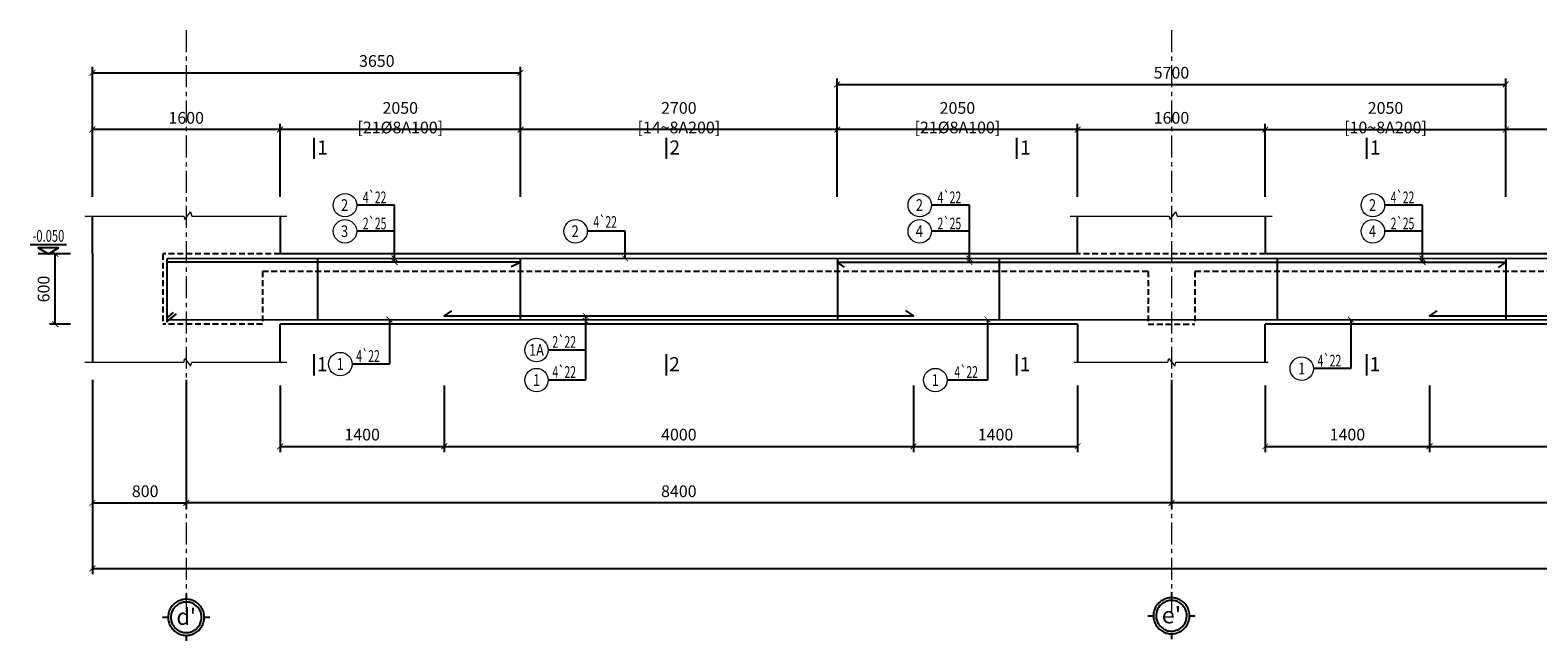
# Model space of a CAD drawing. Units: metres. Extents: x 756374 to 780984, y 74878 to 80468.
# Drawn here: x 756374 to 769228, y 75258 to 80467 of the extents above; entities that cross this region are included whole.
import ezdxf
from ezdxf.enums import TextEntityAlignment as Align

# ---------------------------------------------------------------- set-up
doc = ezdxf.new("R2010")
doc.units = ezdxf.units.M
for name, pattern in [('CENTER', [2, 1.25, -0.25, 0.25, -0.25]), ('DASHDOT', [1, 0.5, -0.25, 0, -0.25]), ('DASHED', [0.75, 0.5, -0.25])]:
    doc.linetypes.add(name, pattern=pattern)
for name, color, linetype in [('0-Hatch', 8, 'Continuous'), ('0-kich-thuoc', 9, 'Continuous'), ('0-Manh', 8, 'Continuous'), ('0-TEXT', 31, 'Continuous'), ('0-THAY', 7, 'Continuous'), ('2', 2, 'Continuous'), ('AT_HATCH', 8, 'Continuous'), ('Dai', 6, 'Continuous'), ('khuatlon', 9, 'DASHED'), ('Kichthuoc', 8, 'Continuous'), ('text', 33, 'Continuous'), ('THEP', 4, 'Continuous')]:
    doc.layers.add(name, color=color, linetype=linetype)
for name, color, linetype, lineweight in [('A-Dim', 8, 'Continuous', 9), ('A-Truc', 13, 'DASHDOT', 9), ('manh', 9, 'Continuous', 9)]:
    doc.layers.add(name, color=color, linetype=linetype, lineweight=lineweight)
doc.styles.add('chu ghi chu', font='vnsimli.shx', dxfattribs={"width": 0.7})
doc.styles.add('DIM', font='hoatbif.shx', dxfattribs={"width": 0.8})
doc.styles.add('KH-So hieu thep', font='VNAVAN.ttf', dxfattribs={"width": 0.9})
doc.styles.add('KH-Thep', font='vnsimli.shx', dxfattribs={"width": 0.7, "bigfont": 'vn1.shx'})
doc.styles.add('ROMANS', font='romans.shx', dxfattribs={"width": 0.9, "height": 2.5, "bigfont": 'vns.shx'})
doc.styles.add('VNAVANTH', font='VHAVAN.ttf')
doc.dimstyles.new('50-50(6a150)', dxfattribs={"dimscale": 50, "dimtxt": 2, "dimasz": 1, "dimexe": 1, "dimexo": 1, "dimgap": 0.5, "dimtad": 1, "dimdec": 0, "dimzin": 0, "dimdsep": 46, "dimtxsty": 'KH-Thep', "dimblk": 'ARCHTICK', "dimcen": 0.09, "dimclrd": 9, "dimclre": 9, "dimclrt": 2, "dimadec": 0, "dimazin": 0, "dimtfac": 1, "dimtdec": 0, "dimtofl": 0, "dimtmove": 0, "dimatfit": 3, "dimldrblk": 'ARCHTICK', "dimfxl": 0, "dimtolj": 1, "dimtzin": 0, "dimarcsym": 0})
doc.dimstyles.new('a2-50-1', dxfattribs={"dimscale": 50, "dimtxt": 2, "dimasz": 1, "dimexe": 1, "dimexo": 1, "dimgap": 1, "dimtad": 1, "dimdec": 0, "dimzin": 0, "dimdsep": 46, "dimtxsty": 'DIM', "dimblk": 'ARCHTICK', "dimcen": 0.09, "dimclrd": 9, "dimclre": 9, "dimclrt": 2, "dimadec": 0, "dimazin": 0, "dimtfac": 1, "dimtdec": 0, "dimtofl": 0, "dimtmove": 0, "dimatfit": 3, "dimldrblk": 'ARCHTICK', "dimfxl": 0, "dimtolj": 1, "dimtzin": 0, "dimarcsym": 0})
doc.dimstyles.new('a2-50-1(8a100)', dxfattribs={"dimscale": 50, "dimtxt": 2, "dimasz": 1, "dimexe": 1, "dimexo": 1, "dimgap": 0.5, "dimtad": 1, "dimdec": 0, "dimzin": 0, "dimdsep": 46, "dimtxsty": 'KH-Thep', "dimblk": 'ARCHTICK', "dimcen": 0.09, "dimclrd": 9, "dimclre": 9, "dimclrt": 2, "dimadec": 0, "dimazin": 0, "dimtfac": 1, "dimtdec": 0, "dimtofl": 0, "dimtmove": 0, "dimatfit": 3, "dimldrblk": 'ARCHTICK', "dimfxl": 0, "dimtolj": 1, "dimtzin": 0, "dimarcsym": 0})
doc.dimstyles.new('a2-50-1(8a200)', dxfattribs={"dimscale": 50, "dimtxt": 2, "dimasz": 1, "dimexe": 1, "dimexo": 1, "dimgap": 0.5, "dimtad": 1, "dimdec": 0, "dimzin": 0, "dimdsep": 46, "dimtxsty": 'KH-Thep', "dimblk": 'ARCHTICK', "dimcen": 0.09, "dimclrd": 9, "dimclre": 9, "dimclrt": 2, "dimadec": 0, "dimazin": 0, "dimtfac": 1, "dimtdec": 0, "dimtofl": 0, "dimtmove": 0, "dimatfit": 3, "dimldrblk": 'ARCHTICK', "dimfxl": 0, "dimtolj": 1, "dimtzin": 0, "dimarcsym": 0})

# ---------------------------------------------------------------- blocks, each defined once
blk = doc.blocks.new('_ArchTick')
at = {"color": 0, "linetype": 'ByBlock', "const_width": 0.15}
blk.add_lwpolyline([(-0.5, -0.5), (0.5, 0.5)], dxfattribs=at)
blk = doc.blocks.new('*D6')
at = {"layer": 'A-Dim', "color": 9, "lineweight": -2, "ltscale": 100}
for p, q in [((2062721, 3808527), (2062541, 3808527)), ((2062591, 3807927), (2062591, 3808527)), ((2062721, 3807927), (2062541, 3807927))]:
    blk.add_line(p, q, dxfattribs=at)
at = {"layer": 'Defpoints', "color": 0, "ltscale": 100}
for p in [(2062591, 3808527), (2062771, 3808527), (2062771, 3807927)]:
    blk.add_point(p, dxfattribs=at)
at = {"layer": 'A-Dim', "color": 9, "lineweight": -2, "ltscale": 100, "xscale": 50, "yscale": 50, "zscale": 50}
for p, rotation in [((2062591, 3808527), 90), ((2062591, 3807927), 270)]:
    blk.add_blockref('_ArchTick', p, dxfattribs=dict(at, rotation=rotation))
at = {"layer": 'A-Dim', "color": 2, "ltscale": 100, "insert": (2062491, 3808227), "char_height": 100, "attachment_point": 5, "rotation": 90, "style": 'DIM'}
blk.add_mtext('\\A1;600', dxfattribs=at)
blk = doc.blocks.new('Cot cao do 1a')
at = {"layer": '0-kich-thuoc'}
for p, q in [((-45, 22.5), (45, 22.5)), ((-25, 0), (25, 0))]:
    blk.add_line(p, q, dxfattribs=at)
blk.add_lwpolyline([(0, 0), (-25, 15), (25, 15), (0, 0)], dxfattribs=at)
blk.add_solid([(0, 0), (0, 15), (25, 15), (0, 0)], dxfattribs=at)
at = {"layer": '0-TEXT', "style": 'ROMANS', "width": 0.7}
blk.add_attdef('%%P0.000', text='', height=25, dxfattribs=at).set_placement((0, 30), align=Align.CENTER)
blk = doc.blocks.new('*D7')
at = {"layer": 'AT_HATCH', "color": 9, "lineweight": -2, "ltscale": 0.2}
for p, q in [((2062907, 3806779), (2062907, 3805794)), ((2086887, 3806686), (2086887, 3805794)), ((2062907, 3805844), (2086887, 3805844))]:
    blk.add_line(p, q, dxfattribs=at)
at = {"layer": 'Defpoints', "color": 0, "ltscale": 0.2}
for p in [(2062907, 3806829), (2086887, 3806736), (2086887, 3805844)]:
    blk.add_point(p, dxfattribs=at)
at = {"layer": 'AT_HATCH', "color": 9, "lineweight": -2, "ltscale": 0.2, "xscale": 50, "yscale": 50, "zscale": 50, "rotation": 180}
blk.add_blockref('_ArchTick', (2062907, 3805844), dxfattribs=at)
at = {"layer": 'AT_HATCH', "color": 9, "lineweight": -2, "ltscale": 0.2, "xscale": 50, "yscale": 50, "zscale": 50}
blk.add_blockref('_ArchTick', (2086887, 3805844), dxfattribs=at)
at = {"layer": 'AT_HATCH', "color": 2, "ltscale": 0.2, "insert": (2081135, 3805944), "char_height": 100, "attachment_point": 5, "style": 'DIM'}
blk.add_mtext('\\A1;23980', dxfattribs=at)
blk = doc.blocks.new('*D9')
at = {"layer": 'A-Dim', "color": 9, "lineweight": -2, "ltscale": 100}
for p, q in [((2072107, 3807451), (2072107, 3806352)), ((2080507, 3807401), (2080507, 3806352)), ((2080507, 3806402), (2072107, 3806402))]:
    blk.add_line(p, q, dxfattribs=at)
at = {"layer": 'Defpoints', "color": 0, "ltscale": 100}
for p in [(2072107, 3807501), (2080507, 3807451), (2072107, 3806402)]:
    blk.add_point(p, dxfattribs=at)
at = {"layer": 'A-Dim', "color": 9, "lineweight": -2, "ltscale": 100, "xscale": 50, "yscale": 50, "zscale": 50, "rotation": 180}
blk.add_blockref('_ArchTick', (2072107, 3806402), dxfattribs=at)
at = {"layer": 'A-Dim', "color": 9, "lineweight": -2, "ltscale": 100, "xscale": 50, "yscale": 50, "zscale": 50}
blk.add_blockref('_ArchTick', (2080507, 3806402), dxfattribs=at)
at = {"layer": 'A-Dim', "color": 2, "ltscale": 100, "insert": (2076307, 3806502), "char_height": 100, "attachment_point": 5, "style": 'DIM'}
blk.add_mtext('\\A1;8400', dxfattribs=at)
blk = doc.blocks.new('*D10')
at = {"layer": 'A-Dim', "color": 9, "lineweight": -2, "ltscale": 100}
for p, q in [((2062907, 3807451), (2062907, 3806352)), ((2063707, 3807451), (2063707, 3806352)), ((2062907, 3806402), (2063707, 3806402))]:
    blk.add_line(p, q, dxfattribs=at)
at = {"layer": 'Defpoints', "color": 0, "ltscale": 100}
for p in [(2062907, 3807501), (2063707, 3807501), (2063707, 3806402)]:
    blk.add_point(p, dxfattribs=at)
at = {"layer": 'A-Dim', "color": 9, "lineweight": -2, "ltscale": 100, "xscale": 50, "yscale": 50, "zscale": 50, "rotation": 180}
blk.add_blockref('_ArchTick', (2062907, 3806402), dxfattribs=at)
at = {"layer": 'A-Dim', "color": 9, "lineweight": -2, "ltscale": 100, "xscale": 50, "yscale": 50, "zscale": 50}
blk.add_blockref('_ArchTick', (2063707, 3806402), dxfattribs=at)
at = {"layer": 'A-Dim', "color": 2, "ltscale": 100, "insert": (2063357, 3806502), "char_height": 100, "attachment_point": 5, "style": 'DIM'}
blk.add_mtext('\\A1;800', dxfattribs=at)
blk = doc.blocks.new('*D11')
at = {"layer": 'A-Dim', "color": 9, "lineweight": -2, "ltscale": 100}
for p, q in [((2062907, 3809013), (2062907, 3809637)), ((2064507, 3809013), (2064507, 3809637)), ((2064507, 3809587), (2062907, 3809587))]:
    blk.add_line(p, q, dxfattribs=at)
at = {"layer": 'Defpoints', "color": 0, "ltscale": 100}
for p in [(2062907, 3809587), (2062907, 3808963), (2064507, 3808963)]:
    blk.add_point(p, dxfattribs=at)
at = {"layer": 'A-Dim', "color": 9, "lineweight": -2, "ltscale": 100, "xscale": 50, "yscale": 50, "zscale": 50, "rotation": 180}
blk.add_blockref('_ArchTick', (2062907, 3809587), dxfattribs=at)
at = {"layer": 'A-Dim', "color": 9, "lineweight": -2, "ltscale": 100, "xscale": 50, "yscale": 50, "zscale": 50}
blk.add_blockref('_ArchTick', (2064507, 3809587), dxfattribs=at)
at = {"layer": 'A-Dim', "color": 2, "ltscale": 100, "insert": (2063707, 3809687), "char_height": 100, "attachment_point": 5, "style": 'DIM'}
blk.add_mtext('\\A1;1600', dxfattribs=at)
blk = doc.blocks.new('*D13')
at = {"layer": 'AT_HATCH', "color": 9, "lineweight": -2, "ltscale": 0.2}
for p, q in [((2074957, 3809013), (2074957, 3809637)), ((2077657, 3809013), (2077657, 3809637)), ((2077657, 3809587), (2074957, 3809587))]:
    blk.add_line(p, q, dxfattribs=at)
at = {"layer": 'Defpoints', "color": 0, "ltscale": 0.2}
for p in [(2074957, 3809587), (2074957, 3808963), (2077657, 3808963)]:
    blk.add_point(p, dxfattribs=at)
at = {"layer": 'AT_HATCH', "color": 9, "lineweight": -2, "ltscale": 0.2, "xscale": 50, "yscale": 50, "zscale": 50, "rotation": 180}
blk.add_blockref('_ArchTick', (2074957, 3809587), dxfattribs=at)
at = {"layer": 'AT_HATCH', "color": 9, "lineweight": -2, "ltscale": 0.2, "xscale": 50, "yscale": 50, "zscale": 50}
blk.add_blockref('_ArchTick', (2077657, 3809587), dxfattribs=at)
at = {"layer": 'AT_HATCH', "color": 2, "ltscale": 0.2, "insert": (2076507, 3809688), "char_height": 100, "attachment_point": 5, "style": 'KH-Thep'}
blk.add_mtext('\\A1;2700 [14~8A200]', dxfattribs=at)
blk = doc.blocks.new('*D14')
at = {"layer": 'A-Dim', "color": 9, "lineweight": -2, "ltscale": 100}
for p, q in [((2071307, 3809013), (2071307, 3809637)), ((2072907, 3809013), (2072907, 3809637)), ((2071307, 3809587), (2072907, 3809587))]:
    blk.add_line(p, q, dxfattribs=at)
at = {"layer": 'Defpoints', "color": 0, "ltscale": 100}
for p in [(2072907, 3809587), (2071307, 3808963), (2072907, 3808963)]:
    blk.add_point(p, dxfattribs=at)
at = {"layer": 'A-Dim', "color": 9, "lineweight": -2, "ltscale": 100, "xscale": 50, "yscale": 50, "zscale": 50, "rotation": 180}
blk.add_blockref('_ArchTick', (2071307, 3809587), dxfattribs=at)
at = {"layer": 'A-Dim', "color": 9, "lineweight": -2, "ltscale": 100, "xscale": 50, "yscale": 50, "zscale": 50}
blk.add_blockref('_ArchTick', (2072907, 3809587), dxfattribs=at)
at = {"layer": 'A-Dim', "color": 2, "ltscale": 100, "insert": (2072107, 3809687), "char_height": 100, "attachment_point": 5, "style": 'DIM'}
blk.add_mtext('\\A1;1600', dxfattribs=at)
blk = doc.blocks.new('*D15')
at = {"layer": 'A-Dim', "color": 9, "lineweight": -2, "ltscale": 100}
for p, q in [((2063707, 3807451), (2063707, 3806352)), ((2072107, 3807451), (2072107, 3806352)), ((2072107, 3806402), (2063707, 3806402))]:
    blk.add_line(p, q, dxfattribs=at)
at = {"layer": 'Defpoints', "color": 0, "ltscale": 100}
for p in [(2063707, 3807501), (2072107, 3807501), (2063707, 3806402)]:
    blk.add_point(p, dxfattribs=at)
at = {"layer": 'A-Dim', "color": 9, "lineweight": -2, "ltscale": 100, "xscale": 50, "yscale": 50, "zscale": 50, "rotation": 180}
blk.add_blockref('_ArchTick', (2063707, 3806402), dxfattribs=at)
at = {"layer": 'A-Dim', "color": 9, "lineweight": -2, "ltscale": 100, "xscale": 50, "yscale": 50, "zscale": 50}
blk.add_blockref('_ArchTick', (2072107, 3806402), dxfattribs=at)
at = {"layer": 'A-Dim', "color": 2, "ltscale": 100, "insert": (2067907, 3806502), "char_height": 100, "attachment_point": 5, "style": 'DIM'}
blk.add_mtext('\\A1;8400', dxfattribs=at)
blk = doc.blocks.new('*D16')
at = {"layer": 'AT_HATCH', "color": 9, "lineweight": -2, "ltscale": 0.2}
for p, q in [((2072907, 3809013), (2072907, 3809637)), ((2074957, 3809013), (2074957, 3809637)), ((2072907, 3809587), (2074957, 3809587))]:
    blk.add_line(p, q, dxfattribs=at)
at = {"layer": 'Defpoints', "color": 0, "ltscale": 0.2}
for p in [(2074957, 3809587), (2072907, 3808963), (2074957, 3808963)]:
    blk.add_point(p, dxfattribs=at)
at = {"layer": 'AT_HATCH', "color": 9, "lineweight": -2, "ltscale": 0.2, "xscale": 50, "yscale": 50, "zscale": 50, "rotation": 180}
blk.add_blockref('_ArchTick', (2072907, 3809587), dxfattribs=at)
at = {"layer": 'AT_HATCH', "color": 9, "lineweight": -2, "ltscale": 0.2, "xscale": 50, "yscale": 50, "zscale": 50}
blk.add_blockref('_ArchTick', (2074957, 3809587), dxfattribs=at)
at = {"layer": 'AT_HATCH', "color": 2, "ltscale": 0.2, "insert": (2073932, 3809688), "char_height": 100, "attachment_point": 5, "style": 'KH-Thep'}
blk.add_mtext('\\A1;2050 [10~8A200]', dxfattribs=at)
blk = doc.blocks.new('*D17')
at = {"layer": 'A-Dim', "color": 9, "lineweight": -2}
for p, q in [((2064507, 3809013), (2064507, 3809637)), ((2066557, 3809013), (2066557, 3809637)), ((2066557, 3809587), (2064507, 3809587))]:
    blk.add_line(p, q, dxfattribs=at)
at = {"layer": 'Defpoints', "color": 0}
for p in [(2064507, 3809587), (2064507, 3808963), (2066557, 3808963)]:
    blk.add_point(p, dxfattribs=at)
at = {"layer": 'A-Dim', "color": 9, "lineweight": -2, "xscale": 50, "yscale": 50, "zscale": 50, "rotation": 180}
blk.add_blockref('_ArchTick', (2064507, 3809587), dxfattribs=at)
at = {"layer": 'A-Dim', "color": 9, "lineweight": -2, "xscale": 50, "yscale": 50, "zscale": 50}
blk.add_blockref('_ArchTick', (2066557, 3809587), dxfattribs=at)
at = {"layer": 'A-Dim', "color": 2, "insert": (2065532, 3809688), "char_height": 100, "attachment_point": 5, "style": 'KH-Thep'}
blk.add_mtext('\\A1;2050 [21%%c8A100]', dxfattribs=at)
blk = doc.blocks.new('*D18')
at = {"layer": 'AT_HATCH', "color": 9, "lineweight": -2, "ltscale": 0.2}
for p, q in [((2066557, 3809013), (2066557, 3809637)), ((2069257, 3809013), (2069257, 3809637)), ((2069257, 3809587), (2066557, 3809587))]:
    blk.add_line(p, q, dxfattribs=at)
at = {"layer": 'Defpoints', "color": 0, "ltscale": 0.2}
for p in [(2066557, 3809587), (2066557, 3808963), (2069257, 3808963)]:
    blk.add_point(p, dxfattribs=at)
at = {"layer": 'AT_HATCH', "color": 9, "lineweight": -2, "ltscale": 0.2, "xscale": 50, "yscale": 50, "zscale": 50, "rotation": 180}
blk.add_blockref('_ArchTick', (2066557, 3809587), dxfattribs=at)
at = {"layer": 'AT_HATCH', "color": 9, "lineweight": -2, "ltscale": 0.2, "xscale": 50, "yscale": 50, "zscale": 50}
blk.add_blockref('_ArchTick', (2069257, 3809587), dxfattribs=at)
at = {"layer": 'AT_HATCH', "color": 2, "ltscale": 0.2, "insert": (2067907, 3809688), "char_height": 100, "attachment_point": 5, "style": 'KH-Thep'}
blk.add_mtext('\\A1;2700 [14~8A200]', dxfattribs=at)
blk = doc.blocks.new('*D19')
at = {"layer": 'A-Dim', "color": 9, "lineweight": -2}
for p, q in [((2069257, 3809013), (2069257, 3809637)), ((2071307, 3809013), (2071307, 3809637)), ((2071307, 3809587), (2069257, 3809587))]:
    blk.add_line(p, q, dxfattribs=at)
at = {"layer": 'Defpoints', "color": 0}
for p in [(2069257, 3809587), (2069257, 3808963), (2071307, 3808963)]:
    blk.add_point(p, dxfattribs=at)
at = {"layer": 'A-Dim', "color": 9, "lineweight": -2, "xscale": 50, "yscale": 50, "zscale": 50, "rotation": 180}
blk.add_blockref('_ArchTick', (2069257, 3809587), dxfattribs=at)
at = {"layer": 'A-Dim', "color": 9, "lineweight": -2, "xscale": 50, "yscale": 50, "zscale": 50}
blk.add_blockref('_ArchTick', (2071307, 3809587), dxfattribs=at)
at = {"layer": 'A-Dim', "color": 2, "insert": (2070282, 3809688), "char_height": 100, "attachment_point": 5, "style": 'KH-Thep'}
blk.add_mtext('\\A1;2050 [21%%c8A100]', dxfattribs=at)
blk = doc.blocks.new('*D20')
at = {"layer": 'A-Dim', "color": 9, "lineweight": -2, "ltscale": 100}
for p, q in [((2062907, 3809013), (2062907, 3810122)), ((2066557, 3809013), (2066557, 3810122)), ((2062907, 3810072), (2066557, 3810072))]:
    blk.add_line(p, q, dxfattribs=at)
at = {"layer": 'Defpoints', "color": 0, "ltscale": 100}
for p in [(2066557, 3810072), (2062907, 3808963), (2066557, 3808963)]:
    blk.add_point(p, dxfattribs=at)
at = {"layer": 'A-Dim', "color": 9, "lineweight": -2, "ltscale": 100, "xscale": 50, "yscale": 50, "zscale": 50, "rotation": 180}
blk.add_blockref('_ArchTick', (2062907, 3810072), dxfattribs=at)
at = {"layer": 'A-Dim', "color": 9, "lineweight": -2, "ltscale": 100, "xscale": 50, "yscale": 50, "zscale": 50}
blk.add_blockref('_ArchTick', (2066557, 3810072), dxfattribs=at)
at = {"layer": 'A-Dim', "color": 2, "ltscale": 100, "insert": (2065332, 3810172), "char_height": 100, "attachment_point": 5, "style": 'DIM'}
blk.add_mtext('\\A1;3650', dxfattribs=at)
blk = doc.blocks.new('*D21')
at = {"layer": 'A-Dim', "color": 9, "lineweight": -2, "ltscale": 100}
for p, q in [((2069257, 3809013), (2069257, 3810022)), ((2074957, 3809013), (2074957, 3810022)), ((2069257, 3809972), (2074957, 3809972))]:
    blk.add_line(p, q, dxfattribs=at)
at = {"layer": 'Defpoints', "color": 0, "ltscale": 100}
for p in [(2074957, 3809972), (2069257, 3808963), (2074957, 3808963)]:
    blk.add_point(p, dxfattribs=at)
at = {"layer": 'A-Dim', "color": 9, "lineweight": -2, "ltscale": 100, "xscale": 50, "yscale": 50, "zscale": 50, "rotation": 180}
blk.add_blockref('_ArchTick', (2069257, 3809972), dxfattribs=at)
at = {"layer": 'A-Dim', "color": 9, "lineweight": -2, "ltscale": 100, "xscale": 50, "yscale": 50, "zscale": 50}
blk.add_blockref('_ArchTick', (2074957, 3809972), dxfattribs=at)
at = {"layer": 'A-Dim', "color": 2, "ltscale": 100, "insert": (2072107, 3810072), "char_height": 100, "attachment_point": 5, "style": 'DIM'}
blk.add_mtext('\\A1;5700', dxfattribs=at)
blk = doc.blocks.new('*D23')
at = {"layer": 'A-Dim', "color": 9, "lineweight": -2, "ltscale": 100}
for p, q in [((2064507, 3807405), (2064507, 3806835)), ((2065907, 3807405), (2065907, 3806835)), ((2064507, 3806885), (2065907, 3806885))]:
    blk.add_line(p, q, dxfattribs=at)
at = {"layer": 'Defpoints', "color": 0, "ltscale": 100}
for p in [(2064507, 3807455), (2065907, 3807455), (2065907, 3806885)]:
    blk.add_point(p, dxfattribs=at)
at = {"layer": 'A-Dim', "color": 9, "lineweight": -2, "ltscale": 100, "xscale": 50, "yscale": 50, "zscale": 50, "rotation": 180}
blk.add_blockref('_ArchTick', (2064507, 3806885), dxfattribs=at)
at = {"layer": 'A-Dim', "color": 9, "lineweight": -2, "ltscale": 100, "xscale": 50, "yscale": 50, "zscale": 50}
blk.add_blockref('_ArchTick', (2065907, 3806885), dxfattribs=at)
at = {"layer": 'A-Dim', "color": 2, "ltscale": 100, "insert": (2065207, 3806985), "char_height": 100, "attachment_point": 5, "style": 'DIM'}
blk.add_mtext('\\A1;1400', dxfattribs=at)
blk = doc.blocks.new('*D24')
at = {"layer": 'A-Dim', "color": 9, "lineweight": -2, "ltscale": 100}
for p, q in [((2065907, 3807405), (2065907, 3806835)), ((2069907, 3807405), (2069907, 3806835)), ((2065907, 3806885), (2069907, 3806885))]:
    blk.add_line(p, q, dxfattribs=at)
at = {"layer": 'Defpoints', "color": 0, "ltscale": 100}
for p in [(2065907, 3807455), (2069907, 3807455), (2069907, 3806885)]:
    blk.add_point(p, dxfattribs=at)
at = {"layer": 'A-Dim', "color": 9, "lineweight": -2, "ltscale": 100, "xscale": 50, "yscale": 50, "zscale": 50, "rotation": 180}
blk.add_blockref('_ArchTick', (2065907, 3806885), dxfattribs=at)
at = {"layer": 'A-Dim', "color": 9, "lineweight": -2, "ltscale": 100, "xscale": 50, "yscale": 50, "zscale": 50}
blk.add_blockref('_ArchTick', (2069907, 3806885), dxfattribs=at)
at = {"layer": 'A-Dim', "color": 2, "ltscale": 100, "insert": (2067907, 3806985), "char_height": 100, "attachment_point": 5, "style": 'DIM'}
blk.add_mtext('\\A1;4000', dxfattribs=at)
blk = doc.blocks.new('*D25')
at = {"layer": 'A-Dim', "color": 9, "lineweight": -2, "ltscale": 100}
for p, q in [((2069907, 3807405), (2069907, 3806835)), ((2071307, 3807405), (2071307, 3806835)), ((2069907, 3806885), (2071307, 3806885))]:
    blk.add_line(p, q, dxfattribs=at)
at = {"layer": 'Defpoints', "color": 0, "ltscale": 100}
for p in [(2069907, 3807455), (2071307, 3807455), (2071307, 3806885)]:
    blk.add_point(p, dxfattribs=at)
at = {"layer": 'A-Dim', "color": 9, "lineweight": -2, "ltscale": 100, "xscale": 50, "yscale": 50, "zscale": 50, "rotation": 180}
blk.add_blockref('_ArchTick', (2069907, 3806885), dxfattribs=at)
at = {"layer": 'A-Dim', "color": 9, "lineweight": -2, "ltscale": 100, "xscale": 50, "yscale": 50, "zscale": 50}
blk.add_blockref('_ArchTick', (2071307, 3806885), dxfattribs=at)
at = {"layer": 'A-Dim', "color": 2, "ltscale": 100, "insert": (2070607, 3806985), "char_height": 100, "attachment_point": 5, "style": 'DIM'}
blk.add_mtext('\\A1;1400', dxfattribs=at)
blk = doc.blocks.new('*D26')
at = {"layer": 'A-Dim', "color": 9, "lineweight": -2, "ltscale": 100}
for p, q in [((2072907, 3807405), (2072907, 3806835)), ((2074307, 3807405), (2074307, 3806835)), ((2072907, 3806885), (2074307, 3806885))]:
    blk.add_line(p, q, dxfattribs=at)
at = {"layer": 'Defpoints', "color": 0, "ltscale": 100}
for p in [(2072907, 3807455), (2074307, 3807455), (2074307, 3806885)]:
    blk.add_point(p, dxfattribs=at)
at = {"layer": 'A-Dim', "color": 9, "lineweight": -2, "ltscale": 100, "xscale": 50, "yscale": 50, "zscale": 50, "rotation": 180}
blk.add_blockref('_ArchTick', (2072907, 3806885), dxfattribs=at)
at = {"layer": 'A-Dim', "color": 9, "lineweight": -2, "ltscale": 100, "xscale": 50, "yscale": 50, "zscale": 50}
blk.add_blockref('_ArchTick', (2074307, 3806885), dxfattribs=at)
at = {"layer": 'A-Dim', "color": 2, "ltscale": 100, "insert": (2073607, 3806985), "char_height": 100, "attachment_point": 5, "style": 'DIM'}
blk.add_mtext('\\A1;1400', dxfattribs=at)
blk = doc.blocks.new('*D27')
at = {"layer": 'A-Dim', "color": 9, "lineweight": -2, "ltscale": 100}
for p, q in [((2074307, 3807405), (2074307, 3806835)), ((2078307, 3807405), (2078307, 3806835)), ((2074307, 3806885), (2078307, 3806885))]:
    blk.add_line(p, q, dxfattribs=at)
at = {"layer": 'Defpoints', "color": 0, "ltscale": 100}
for p in [(2074307, 3807455), (2078307, 3807455), (2078307, 3806885)]:
    blk.add_point(p, dxfattribs=at)
at = {"layer": 'A-Dim', "color": 9, "lineweight": -2, "ltscale": 100, "xscale": 50, "yscale": 50, "zscale": 50, "rotation": 180}
blk.add_blockref('_ArchTick', (2074307, 3806885), dxfattribs=at)
at = {"layer": 'A-Dim', "color": 9, "lineweight": -2, "ltscale": 100, "xscale": 50, "yscale": 50, "zscale": 50}
blk.add_blockref('_ArchTick', (2078307, 3806885), dxfattribs=at)
at = {"layer": 'A-Dim', "color": 2, "ltscale": 100, "insert": (2076307, 3806985), "char_height": 100, "attachment_point": 5, "style": 'DIM'}
blk.add_mtext('\\A1;4000', dxfattribs=at)
blk = doc.blocks.new('Truc text')
at = {"layer": '0-Manh'}
for p, q in [((0, 50.1), (0, 38.3)), ((-50.2, 0), (-38.3, 0)), ((38.3, 0), (50.1, 0)), ((0, -38.2), (0, -50))]:
    blk.add_line(p, q, dxfattribs=at)
blk.add_open_spline([(-38.3, 0), (-38.3, 2), (-38.2, 4), (-37.3, 9.4), (-36.3, 12.7), (-33.5, 18.9), (-31.7, 21.8), (-27.4, 27), (-24.9, 29.4), (-19.3, 33.3), (-16.3, 34.9), (-9.9, 37.2), (-6.5, 37.9), (0.3, 38.5), (3.7, 38.3), (10.4, 37.1), (13.6, 36), (19.8, 33), (22.6, 31.1), (27.8, 26.7), (30, 24.1), (33.8, 18.4), (35.3, 15.3), (37.4, 8.9), (38.1, 5.5), (38.5, -1.3), (38.2, -4.7), (36.8, -11.3), (35.6, -14.6), (32.5, -20.6), (30.5, -23.4), (25.9, -28.4), (23.3, -30.6), (17.5, -34.3), (14.4, -35.7), (7.9, -37.7), (4.5, -38.2), (-2.3, -38.4), (-5.7, -38.1), (-12.3, -36.5), (-15.5, -35.2), (-21.5, -31.9), (-24.2, -29.9), (-29.1, -25.2), (-31.2, -22.5), (-34.7, -16.6), (-36.1, -13.5), (-37.9, -6.9), (-38.3, -3.5), (-38.3, -0.1), (-38.3, 0), (-38.3, 0)], degree=3, knots=[-1.570796, -1.570796, -1.570796, -1.570796, -1.412606, -1.412606, -1.146428, -1.146428, -0.88025, -0.88025, -0.614073, -0.614073, -0.347895, -0.347895, -0.081717, -0.081717, 0.18446, 0.18446, 0.450638, 0.450638, 0.716816, 0.716816, 0.982993, 0.982993, 1.249171, 1.249171, 1.515349, 1.515349, 1.781527, 1.781527, 2.047704, 2.047704, 2.313882, 2.313882, 2.58006, 2.58006, 2.846237, 2.846237, 3.112415, 3.112415, 3.378593, 3.378593, 3.64477, 3.64477, 3.910948, 3.910948, 4.177126, 4.177126, 4.443303, 4.443303, 4.709481, 4.709481, 4.71239, 4.71239, 4.71239, 4.71239], dxfattribs=at)
at = {"layer": '0-THAY'}
blk.add_open_spline([(-32.5, 0), (-32.5, 1.8), (-32.4, 3.6), (-31.6, 8.3), (-30.7, 11.2), (-28.1, 16.6), (-26.4, 19.2), (-22.5, 23.7), (-20.2, 25.7), (-15.1, 28.9), (-12.4, 30.2), (-6.6, 32), (-3.6, 32.5), (2.4, 32.6), (5.4, 32.2), (11.2, 30.7), (14, 29.5), (19.2, 26.4), (21.6, 24.5), (25.7, 20.2), (27.5, 17.7), (30.2, 12.4), (31.3, 9.5), (32.5, 3.6), (32.7, 0.6), (32.2, -5.4), (31.6, -8.4), (29.5, -14), (28.1, -16.7), (24.5, -21.6), (22.4, -23.8), (17.7, -27.5), (15.1, -29), (9.5, -31.3), (6.6, -32), (0.6, -32.7), (-2.5, -32.6), (-8.4, -31.6), (-11.3, -30.7), (-16.7, -28.1), (-19.2, -26.4), (-23.8, -22.4), (-25.7, -20.1), (-29, -15.1), (-30.3, -12.3), (-32, -6.5), (-32.5, -3.5), (-32.5, -0.4), (-32.5, -0.2), (-32.5, 0)], degree=3, knots=[-1.570773, -1.570773, -1.570773, -1.570773, -1.405947, -1.405947, -1.12859, -1.12859, -0.851232, -0.851232, -0.573874, -0.573874, -0.296516, -0.296516, -0.019158, -0.019158, 0.2582, 0.2582, 0.535558, 0.535558, 0.812916, 0.812916, 1.090274, 1.090274, 1.367632, 1.367632, 1.64499, 1.64499, 1.922348, 1.922348, 2.199706, 2.199706, 2.477064, 2.477064, 2.754422, 2.754422, 3.03178, 3.03178, 3.309138, 3.309138, 3.586496, 3.586496, 3.863854, 3.863854, 4.141212, 4.141212, 4.41857, 4.41857, 4.695928, 4.695928, 4.712412, 4.712412, 4.712412, 4.712412], dxfattribs=at)
at = {"layer": '0-TEXT', "style": 'VNAVANTH', "width": 0.784753}
blk.add_attdef('01', text='', height=35, dxfattribs=at).set_placement((-20.7, -16.1), (20.5, -16.1), align=Align.FIT)

msp = doc.modelspace()

# ---------------------------------------------------------------- linework, layer by layer
at = {"layer": '2'}
for p, q in [((756904.3, 78559), (756904.3, 78881.8)), ((758504.3, 78881.8), (758504.3, 78559)), ((765304.3, 78559), (765304.3, 78881.8)), ((766904.3, 78881.8), (766904.3, 78559)), ((756904.3, 78559), (756904.3, 77636.4)), ((765304.3, 78559), (758504.3, 78559)), ((774504.3, 78559), (766904.3, 78559)), ((765304.4, 77959.2), (758504.3, 77959.2)), ((758504.3, 77636.4), (758504.3, 77959.2)), ((764705.9, 77959.2), (764705.9, 77959.2)), ((765304.4, 77959.2), (765304.4, 77636.4)), ((774504.3, 77959.2), (766904.4, 77959.2)), ((766904.4, 77636.4), (766904.4, 77959.2))]:
    msp.add_line(p, q, dxfattribs=at)
at = {"layer": 'A-Truc', "linetype": 'CENTER', "ltscale": 150}
for p, q in [((757704.3, 80467.5), (757704.3, 75506.7)), ((766104.3, 80467.5), (766104.3, 75506.7))]:
    msp.add_line(p, q, dxfattribs=at)
at = {"layer": 'Dai'}
for p, q in [((758824.9, 78519.2), (758824.9, 77999.2)), ((760552.6, 78519.4), (760552.6, 77999.4)), ((763255.7, 78519.2), (763255.7, 77999.2)), ((764634.9, 78519.2), (764634.9, 77999.2)), ((767005.8, 78519.2), (767005.8, 77999.2)), ((768954.1, 78519.2), (768954.1, 77999.2))]:
    msp.add_line(p, q, dxfattribs=at)
for points in [[(780780, 78049.8), (780837.8, 77997), (780837.8, 78492.4, 0.4094967), (780812.8, 78517.4), (780808.5, 78517.6), (780808.5, 78517.6), (757553.5, 78519.2, 0.4142136), (757538.5, 78504.2), (757538.5, 78010), (757594.6, 78058.4)], [(760474.1, 78451.8), (760554.4, 78489.2), (757553.5, 78489.2, 0.4142136), (757538.5, 78474.2), (757538.5, 77980), (757594.6, 78028.4)]]:
    msp.add_lwpolyline(points, format="xyb", dxfattribs=at)
for points in [[(763317.3, 78446.5), (763254.5, 78489.1), (768954.1, 78489.1), (768889.2, 78443.3)], [(757618.8, 78047.7), (757562.7, 77999.2), (780813.7, 77997.8), (780759.5, 78047.3)], [(759967.1, 78072), (759904.3, 78029.4), (763904.4, 78029.4), (763839.6, 78075.2)], [(768367.2, 78072), (768304.4, 78029.4), (772304.5, 78029.4), (772239.7, 78075.2)]]:
    msp.add_lwpolyline(points, dxfattribs=at)
at = {"layer": 'khuatlon', "ltscale": 100}
for p, q in [((757504.4, 78559), (757504.4, 77959.2)), ((758504.3, 78559), (757504.4, 78559)), ((766904.3, 78559), (765304.3, 78559)), ((765904.5, 78409.2), (758354.4, 78409.2)), ((758354.4, 78409.2), (758354.4, 77959.2)), ((765904.5, 78409.2), (765904.5, 77959.5)), ((774304.4, 78409.2), (766304.5, 78409.2)), ((766304.5, 78409.2), (766304.5, 77959.2)), ((758354.4, 77959.2), (757504.4, 77959.2)), ((765904.4, 77959.2), (766304.4, 77959.2))]:
    msp.add_line(p, q, dxfattribs=at)
at = {"layer": 'manh'}
for points in [[(756839.6, 78881.8), (757683.2, 78881.8), (757691.5, 78852.3), (757741.9, 78917.4), (757751.4, 78881.8), (758563.4, 78881.8)], [(765239.6, 78881.8), (766083.2, 78881.8), (766091.5, 78852.3), (766141.9, 78917.4), (766151.4, 78881.8), (766963.4, 78881.8)], [(756839.6, 77636.4), (757683.2, 77636.4), (757691.5, 77666), (757741.9, 77600.9), (757751.4, 77636.4), (758563.4, 77636.4)], [(765272.4, 77636.4), (766073.9, 77636.4), (766082.3, 77666), (766132.6, 77600.9), (766142.1, 77636.4), (766928.7, 77636.4)]]:
    msp.add_lwpolyline(points, dxfattribs=at)
for centre in [(759057.7, 78974.6), (763958.1, 78974.6), (767821.3, 78974.6), (759057.7, 78751.6), (761023.5, 78751.6), (763958.1, 78751.6), (767821.3, 78751.6), (760690.7, 77738.7), (759017.8, 77618.9), (767215, 77579.8), (760690.7, 77482.3), (764090.9, 77482.3)]:
    msp.add_ellipse(centre, major_axis=(-0.1, 100), ratio=1, start_param=4.7117304, end_param=10.9949157, dxfattribs=at)
at = {"layer": 'THEP'}
for p, q in [((758791.5, 79549.8), (758791.5, 79368.9)), ((761795, 79549.8), (761795, 79368.9)), ((764784, 79549.8), (764784, 79368.9)), ((767766.8, 79549.8), (767766.8, 79368.9)), ((758791.5, 77703.8), (758791.5, 77522.9)), ((761795, 77703.8), (761795, 77522.9)), ((764784, 77703.8), (764784, 77522.9)), ((767766.8, 77703.8), (767766.8, 77522.9))]:
    msp.add_line(p, q, dxfattribs=at)

# ---------------------------------------------------------------- block references
at = {"layer": '0-Hatch'}
ref = msp.add_blockref('Cot cao do 1a', (756529.2, 78559.1), dxfattribs=dict(at, xscale=-3.456000000238418, yscale=3.456000000005587, zscale=3.455999999999999))
ref.add_attrib('%%P0.000', '-0.050', dxfattribs={"layer": '0-TEXT', "height": 100, "style": 'chu ghi chu', "width": 0.7}).set_placement((756529.2, 78662.6), align=Align.CENTER)
at = {"layer": '0-kich-thuoc'}
ref = msp.add_blockref('Truc text', (757704.3, 75458.9), dxfattribs=dict(at, xscale=4.017857142724096, yscale=4.017857142724096, zscale=4.017857142724096))
ref.add_attrib('01', "d'", dxfattribs={"layer": '0-TEXT', "height": 140.62, "style": 'VNAVANTH', "width": 0.923}).set_placement((757621.2, 75394.3), (757786.8, 75394.3), align=Align.FIT)
ref = msp.add_blockref('Truc text', (766104.3, 75472.2), dxfattribs=dict(at, xscale=4.017857142724096, yscale=4.017857142724096, zscale=4.017857142724096))
ref.add_attrib('01', "e'", dxfattribs={"layer": '0-TEXT', "height": 140.62, "style": 'VNAVANTH', "width": 1.184435}).set_placement((766021.2, 75407.6), (766186.8, 75407.6), align=Align.FIT)

# ---------------------------------------------------------------- texts
at = {"layer": 'text', "style": 'VNAVANTH'}
for s, p in [('1', (758820.6, 79406.2)), ('2', (761824.2, 79406.2)), ('1', (764813.1, 79406.2)), ('1', (767796, 79406.2)), ('1', (758818.2, 77558.2)), ('2', (761821.7, 77558.2)), ('1', (764810.7, 77558.2)), ('1', (767793.5, 77558.2))]:
    msp.add_text(s, height=120, dxfattribs=at).set_placement(p)
at = {"layer": 'text', "style": 'KH-Thep', "width": 0.65}
for s, p in [('4`22', (759310.2, 78991)), ('4`22', (764210.6, 78991)), ('4`22', (768073.8, 78991)), ('2`25', (759310.2, 78768)), ('4`22', (761276, 78781.3)), ('2`25', (764210.6, 78768)), ('2`25', (768073.8, 78768)), ('2`22', (760926.8, 77757.7)), ('4`22', (759253.9, 77637.9)), ('4`22', (767451, 77598.8)), ('4`22', (760926.8, 77501.2)), ('4`22', (764353.7, 77501.2))]:
    msp.add_text(s, height=100, dxfattribs=at).set_placement(p, align=Align.CENTER)
at = {"layer": 'text', "style": 'KH-So hieu thep', "width": 0.8}
for tag, p in [('2', (759054.7, 78925.3)), ('2', (763955, 78925.3)), ('2', (767818.2, 78925.3)), ('3', (759054.7, 78702.3)), ('2', (761020.4, 78702.3)), ('4', (763955, 78702.3)), ('4', (767818.2, 78702.3)), ('1A', (760690.7, 77689.4)), ('1', (759017.8, 77569.6)), ('1', (760690.7, 77432.9)), ('1', (764090.9, 77432.9)), ('1', (767215, 77530.5))]:
    msp.add_attdef(tag, text='00', height=100, dxfattribs=at).set_placement(p, align=Align.CENTER)

# ---------------------------------------------------------------- dimensions: what is measured, and where the dimension line sits
at = {"layer": 'A-Dim', "ltscale": 100}
for base, p1, p2, picture, middle in [((760554.4, 80104.4), (756904.3, 78995.1), (760554.4, 78995.1), '*D20', (759329.3, 80104.4)), ((766904.5, 79619.1), (765304.5, 78995.1), (766904.5, 78995.1), '*D14', (766104.5, 79619.1)), ((757704.3, 76434.6), (756904.3, 77533), (757704.3, 77533), '*D10', (757354.3, 76434.6))]:
    dim = msp.add_linear_dim(base=base, p1=p1, p2=p2, dimstyle='a2-50-1', dxfattribs=at)
    dim.commit()
    dim.dimension.update_dxf_attribs({"geometry": picture, "text_midpoint": middle, "dimtype": 128, "insert": (-1306002.8, -3729967.6)})
for base, p1, p2, picture, middle in [((768954.1, 80004.4), (763254.5, 78995.1), (768954.1, 78995.1), '*D21', (766104.3, 80104.4)), ((756904.3, 79619.1), (758504.3, 78995.1), (756904.3, 78995.1), '*D11', (757704.3, 79719.1)), ((757704.3, 76434.6), (766104.4, 77533), (757704.3, 77533), '*D15', (761904.3, 76534.6)), ((766104.4, 76434.6), (774504.3, 77483), (766104.4, 77533), '*D9', (770304.3, 76534.6)), ((759904.3, 76917.5), (758504.3, 77487.8), (759904.3, 77487.8), '*D23', (759204.3, 77017.5)), ((763904.4, 76917.5), (759904.3, 77487.8), (763904.4, 77487.8), '*D24', (761904.3, 77017.5)), ((765304.4, 76917.5), (763904.4, 77487.8), (765304.4, 77487.8), '*D25', (764604.4, 77017.5)), ((768304.4, 76917.5), (766904.4, 77487.8), (768304.4, 77487.8), '*D26', (767604.4, 77017.5)), ((772304.5, 76917.5), (768304.4, 77487.8), (772304.5, 77487.8), '*D27', (770304.5, 77017.5))]:
    dim = msp.add_linear_dim(base=base, p1=p1, p2=p2, dimstyle='a2-50-1', dxfattribs=at)
    dim.commit()
    dim.dimension.update_dxf_attribs({"geometry": picture, "text_midpoint": middle, "insert": (-1306002.8, -3729967.6)})
at = {"layer": 'A-Dim'}
for base, p1, p2, picture, middle in [((758504.3, 79619.1), (760554.4, 78995.1), (758504.3, 78995.1), '*D17', (759529.3, 79619.1)), ((763254.5, 79619.1), (765304.5, 78995.1), (763254.5, 78995.1), '*D19', (764279.5, 79619.1))]:
    dim = msp.add_linear_dim(base=base, p1=p1, p2=p2, angle=180, dimstyle='a2-50-1(8a100)', dxfattribs=at)
    dim.commit()
    dim.dimension.update_dxf_attribs({"geometry": picture, "text_midpoint": middle, "dimtype": 128, "insert": (-1306002.8, -3729967.6)})
at = {"layer": 'A-Dim', "ltscale": 100}
dim = msp.add_linear_dim(base=(756588.5, 78559), p1=(756768.5, 77959.2), p2=(756768.5, 78559), angle=90, dimstyle='a2-50-1', dxfattribs=at)
dim.commit()
dim.dimension.update_dxf_attribs({"geometry": '*D6', "text_midpoint": (756488.5, 78259.1), "insert": (-1306002.8, -3729967.6)})
at = {"layer": 'AT_HATCH', "ltscale": 0.2}
for base, p1, p2, picture, middle in [((760554.4, 79619.1), (763254.5, 78995.1), (760554.4, 78995.1), '*D18', (761904.5, 79619.1)), ((768954.1, 79619.1), (771654.4, 78995.1), (768954.1, 78995.1), '*D13', (770504.1, 79619.1))]:
    dim = msp.add_linear_dim(base=base, p1=p1, p2=p2, angle=180, dimstyle='a2-50-1(8a200)', dxfattribs=at)
    dim.commit()
    dim.dimension.update_dxf_attribs({"geometry": picture, "text_midpoint": middle, "dimtype": 128, "insert": (-1306002.8, -3729967.6)})
dim = msp.add_linear_dim(base=(768954.1, 79619.1), p1=(766904.5, 78995.1), p2=(768954.1, 78995.1), dimstyle='a2-50-1(8a200)', dxfattribs=at)
dim.commit()
dim.dimension.update_dxf_attribs({"geometry": '*D16', "text_midpoint": (767929.3, 79720.3), "insert": (-1306002.8, -3729967.6)})
dim = msp.add_linear_dim(base=(780884.2, 75876), p1=(756904.3, 76861.3), p2=(780884.2, 76768.4), dimstyle='a2-50-1', dxfattribs=at)
dim.commit()
dim.dimension.update_dxf_attribs({"geometry": '*D7', "text_midpoint": (775131.8, 75876), "dimtype": 128, "insert": (-1306002.8, -3729967.6)})

# ---------------------------------------------------------------- leaders
at = {"layer": 'Kichthuoc'}
for points in [[(759480.9, 78489.2), (759480.9, 78974.6), (759157.7, 78974.6)], [(764381.2, 78489.2), (764381.2, 78974.6), (764058.1, 78974.6)], [(768244.4, 78489.2), (768244.4, 78974.6), (767921.3, 78974.6)], [(759480.9, 78519.2), (759480.9, 78751.6), (759157.7, 78751.6)], [(761446.7, 78519.2), (761446.7, 78751.6), (761123.5, 78751.6)], [(761446.7, 78519.2), (761446.7, 78751.6), (761123.5, 78751.6)], [(764381.2, 78519.2), (764381.2, 78751.6), (764058.1, 78751.6)], [(768244.4, 78519.2), (768244.4, 78751.6), (767921.3, 78751.6)]]:
    msp.add_leader(points, dimstyle='50-50(6a150)', dxfattribs=at)
at = {"layer": 'manh'}
for points in [[(759436.3, 77999.2), (759436.3, 77619), (759117.8, 77619)], [(761109.2, 78029.4), (761109.2, 77482.3), (760790.7, 77482.3)], [(764536.2, 77998.9), (764536.2, 77482.3), (764190.9, 77482)], [(767633.5, 77998.8), (767633.5, 77579.9), (767315, 77579.9)], [(761109.2, 77989.2), (761109.2, 77738.8), (760790.7, 77738.8)]]:
    msp.add_leader(points, dimstyle='a2-50-1', dxfattribs=at)

doc.saveas('drawing.dxf')
